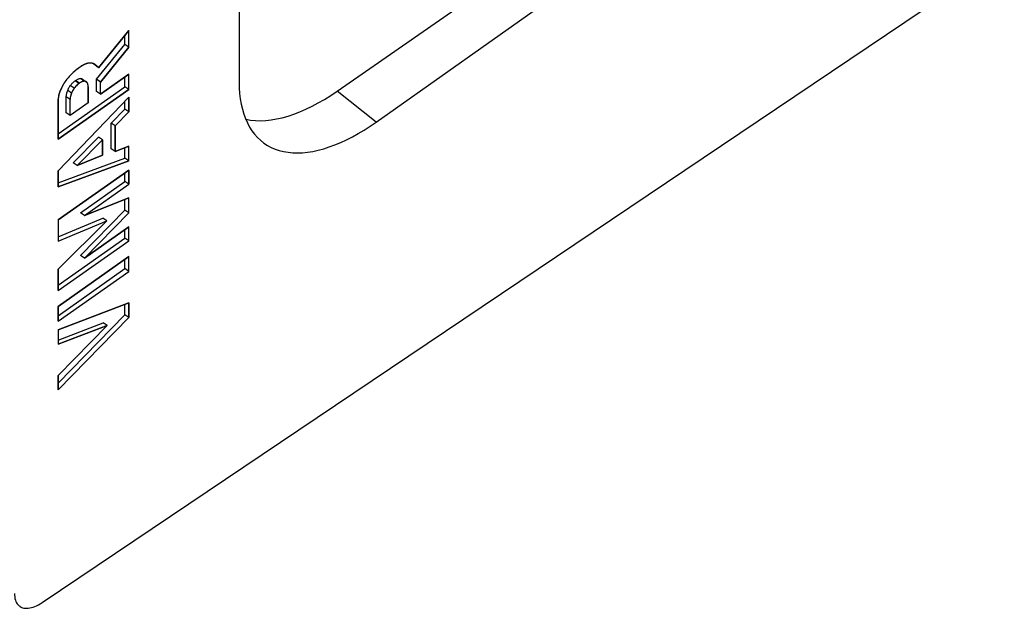
# Model space of a CAD drawing. Units: millimetres. Extents: x -42 to 42, y -53 to 53.
# Drawn here: x 6 to 42, y -53 to -31 of the extents above; entities that cross this region are included whole.
import ezdxf

# ---------------------------------------------------------------- set-up
doc = ezdxf.new("R2010")
doc.units = ezdxf.units.MM
doc.header["$LTSCALE"] = 16.335
doc.layers.get('0').update_dxf_attribs({"linetype": 'CONTINUOUS'})
for name, color, linetype in [('ASSI', 7, 'CONTINUOUS'), ('DRAFT', 7, 'CONTINUOUS'), ('IGES-SCRITTE', 7, 'CONTINUOUS'), ('RACCORDO', 7, 'CONTINUOUS')]:
    doc.layers.add(name, color=color, linetype=linetype)

msp = doc.modelspace()

# ---------------------------------------------------------------- linework, layer by layer
at = {"color": 7, "linetype": 'CONTINUOUS'}
for p, q in [((13.965, -18.195), (13.965, -33.114)), ((19.054, -34.605), (26.832, -29.105)), ((9.862, -31.209), (8.74, -32.586)), ((9.862, -31.831), (9.862, -31.209)), ((9.862, -31.831), (9.72, -31.731)), ((8.812, -33.118), (9.862, -31.831)), ((8.74, -32.586), (8.599, -32.486)), ((8.055, -32.567), (7.995, -32.609)), ((9.862, -32.822), (8.812, -33.564)), ((9.862, -33.392), (9.862, -32.822)), ((7.835, -33.352), (7.694, -33.252)), ((8.012, -33.176), (8.033, -33.161)), ((8.21, -33.088), (8.068, -32.988)), ((8.812, -33.118), (8.67, -33.018)), ((8.812, -33.564), (8.812, -33.118)), ((7.246, -35.241), (9.862, -33.392)), ((7.737, -33.531), (7.596, -33.431)), ((8.358, -33.296), (8.358, -33.885)), ((8.812, -33.564), (8.67, -33.464)), ((9.862, -33.392), (9.72, -33.292)), ((9.862, -33.679), (7.246, -36.411)), ((7.246, -33.757), (7.246, -35.241)), ((7.687, -34.36), (7.687, -33.771)), ((8.358, -33.885), (7.687, -34.36)), ((9.862, -34.222), (9.862, -33.679)), ((7.687, -34.36), (7.545, -34.26)), ((9.357, -34.742), (9.862, -34.222)), ((9.862, -34.222), (9.72, -34.122)), ((9.357, -34.742), (9.215, -34.642)), ((9.357, -35.694), (9.357, -34.742)), ((7.945, -36.216), (8.884, -35.267)), ((8.884, -35.267), (8.743, -35.167)), ((8.884, -35.267), (8.884, -35.837)), ((8.884, -35.837), (7.945, -36.216)), ((9.357, -35.694), (9.215, -35.594)), ((9.862, -35.5), (9.357, -35.694)), ((9.862, -36.044), (9.862, -35.5)), ((7.246, -37.01), (9.862, -36.044)), ((7.945, -36.216), (7.804, -36.116)), ((9.862, -36.044), (9.72, -35.944)), ((9.862, -36.384), (7.246, -38.234)), ((7.246, -36.411), (7.246, -37.01)), ((9.862, -36.905), (9.862, -36.384)), ((8.218, -38.068), (9.862, -36.905)), ((9.862, -36.905), (9.72, -36.805)), ((9.862, -37.421), (8.218, -38.068)), ((9.862, -37.973), (9.862, -37.421)), ((8.218, -38.068), (8.076, -37.968)), ((8.218, -39.651), (9.862, -37.973)), ((9.862, -37.973), (9.72, -37.873)), ((7.246, -38.234), (7.246, -39.028)), ((9.046, -38.274), (7.246, -40.064)), ((7.246, -39.028), (9.046, -38.274)), ((9.046, -38.274), (8.905, -38.174)), ((9.862, -38.488), (8.218, -39.651)), ((9.862, -39.009), (9.862, -38.488)), ((7.246, -40.858), (9.862, -39.009)), ((9.862, -39.009), (9.72, -38.909)), ((9.862, -39.594), (7.246, -41.443)), ((8.218, -39.651), (8.076, -39.551)), ((9.862, -40.144), (9.862, -39.594)), ((7.246, -40.064), (7.246, -40.858)), ((7.246, -41.993), (9.862, -40.144)), ((9.862, -40.144), (9.72, -40.044)), ((9.862, -41.308), (7.246, -42.317)), ((9.862, -41.854), (9.862, -41.308)), ((7.246, -41.443), (7.246, -41.993)), ((7.246, -44.544), (9.862, -41.854)), ((9.059, -42.149), (8.918, -42.049)), ((9.862, -41.854), (9.72, -41.754)), ((9.059, -42.149), (7.246, -44.013)), ((7.246, -42.848), (9.059, -42.149)), ((7.246, -42.317), (7.246, -42.848)), ((7.246, -44.013), (7.246, -44.544))]:
    msp.add_line(p, q, dxfattribs=at)
at = {"color": 250, "linetype": 'CONTINUOUS'}
for p, q in [((8.012, -33.176), (7.87, -33.076)), ((8.033, -33.161), (7.892, -33.061)), ((7.687, -33.771), (7.545, -33.671))]:
    msp.add_line(p, q, dxfattribs=at)
at = {"color": 7, "linetype": 'CONTINUOUS'}
for points in [[(8.355, -32.42), (8.323, -32.429), (8.291, -32.44), (8.259, -32.452), (8.225, -32.467), (8.192, -32.484), (8.158, -32.502), (8.124, -32.522), (8.089, -32.544), (8.055, -32.567)], [(8.59, -32.453), (8.567, -32.442), (8.544, -32.433), (8.52, -32.426), (8.495, -32.421), (8.469, -32.417), (8.441, -32.415), (8.414, -32.415), (8.385, -32.417), (8.355, -32.42)], [(8.615, -32.47), (8.608, -32.465), (8.59, -32.453)], [(8.74, -32.586), (8.725, -32.568), (8.71, -32.552), (8.694, -32.536), (8.678, -32.52), (8.661, -32.505), (8.644, -32.491), (8.626, -32.478), (8.615, -32.47)], [(7.995, -32.609), (7.946, -32.645), (7.897, -32.684), (7.848, -32.725), (7.799, -32.768), (7.751, -32.813), (7.704, -32.86), (7.657, -32.909), (7.612, -32.96), (7.567, -33.012)], [(7.567, -33.012), (7.534, -33.057), (7.502, -33.103), (7.472, -33.15), (7.443, -33.197), (7.415, -33.245), (7.389, -33.293), (7.365, -33.341), (7.342, -33.389), (7.321, -33.437)], [(8.012, -33.176), (7.991, -33.191), (7.97, -33.208), (7.95, -33.225), (7.93, -33.244), (7.91, -33.264), (7.891, -33.285), (7.872, -33.307), (7.853, -33.329), (7.835, -33.352)], [(8.21, -33.088), (8.192, -33.09), (8.173, -33.093), (8.155, -33.098), (8.135, -33.105), (8.115, -33.113), (8.095, -33.123), (8.075, -33.134), (8.054, -33.147), (8.033, -33.161)], [(8.287, -33.109), (8.281, -33.105), (8.271, -33.099), (8.26, -33.095), (8.248, -33.092), (8.236, -33.089), (8.223, -33.088), (8.21, -33.088)], [(8.308, -33.128), (8.3, -33.119), (8.291, -33.112), (8.287, -33.109)], [(8.358, -33.296), (8.358, -33.273), (8.356, -33.251), (8.353, -33.23), (8.348, -33.21), (8.343, -33.191), (8.336, -33.173), (8.328, -33.157), (8.318, -33.142), (8.308, -33.128)], [(13.965, -33.114), (13.97, -33.333), (13.985, -33.545), (14.009, -33.748), (14.043, -33.943), (14.086, -34.131), (14.139, -34.309), (14.201, -34.478), (14.272, -34.638), (14.352, -34.788), (14.442, -34.928), (14.541, -35.058), (14.647, -35.177), (14.756, -35.28)], [(7.321, -33.437), (7.305, -33.476), (7.292, -33.513), (7.28, -33.55), (7.27, -33.587), (7.261, -33.623), (7.255, -33.658), (7.25, -33.692), (7.247, -33.725), (7.246, -33.757)], [(7.737, -33.531), (7.727, -33.56), (7.717, -33.588), (7.709, -33.616), (7.702, -33.643), (7.697, -33.67), (7.692, -33.697), (7.689, -33.722), (7.687, -33.747), (7.687, -33.771)], [(7.835, -33.352), (7.822, -33.372), (7.809, -33.391), (7.797, -33.411), (7.785, -33.431), (7.774, -33.451), (7.764, -33.471), (7.754, -33.491), (7.745, -33.511), (7.737, -33.531)], [(14.756, -35.28), (14.886, -35.383), (15.017, -35.469), (15.156, -35.544), (15.302, -35.607), (15.456, -35.659), (15.616, -35.699), (15.784, -35.727), (15.957, -35.744), (16.135, -35.749), (16.32, -35.741), (16.509, -35.722), (16.704, -35.692), (16.904, -35.649), (17.107, -35.595), (17.314, -35.529), (17.524, -35.452), (17.737, -35.363), (17.952, -35.263), (18.171, -35.152), (18.39, -35.031), (18.61, -34.899), (18.832, -34.757), (19.054, -34.605)]]:
    msp.add_lwpolyline(points, dxfattribs=at)
at = {"layer": 'ASSI', "color": 7, "linetype": 'CONTINUOUS'}
for p, q in [((9.72, -31.731), (9.72, -31.383)), ((8.67, -33.018), (9.72, -31.731)), ((7.87, -33.076), (7.892, -33.061)), ((8.146, -33.009), (8.287, -33.109)), ((8.67, -33.464), (8.67, -33.018)), ((9.72, -33.292), (9.72, -32.922)), ((7.246, -35.041), (9.72, -33.292)), ((7.545, -34.26), (7.545, -33.671)), ((9.72, -34.122), (9.72, -33.826)), ((9.215, -34.642), (9.72, -34.122)), ((9.215, -35.594), (9.215, -34.642)), ((7.804, -36.116), (8.743, -35.167)), ((9.72, -35.944), (9.72, -35.554)), ((7.246, -36.858), (9.72, -35.944)), ((9.72, -36.805), (9.72, -36.484)), ((8.076, -37.968), (9.72, -36.805)), ((9.72, -37.873), (9.72, -37.476)), ((8.076, -39.551), (9.72, -37.873)), ((7.246, -38.869), (8.905, -38.174)), ((9.72, -38.909), (9.72, -38.588)), ((7.246, -40.658), (9.72, -38.909)), ((9.72, -40.044), (9.72, -39.694)), ((7.246, -41.793), (9.72, -40.044)), ((9.72, -41.754), (9.72, -41.363)), ((7.246, -44.299), (9.72, -41.754)), ((7.246, -42.693), (8.918, -42.049))]:
    msp.add_line(p, q, dxfattribs=at)
for points in [[(8.599, -32.486), (8.584, -32.468), (8.569, -32.452), (8.554, -32.437)], [(7.596, -33.431), (7.604, -33.411), (7.613, -33.391), (7.622, -33.371), (7.633, -33.351), (7.644, -33.331), (7.655, -33.311), (7.668, -33.291), (7.681, -33.272), (7.694, -33.252)], [(7.694, -33.252), (7.712, -33.229), (7.73, -33.207), (7.749, -33.185), (7.769, -33.164), (7.788, -33.144), (7.809, -33.125), (7.829, -33.108), (7.85, -33.091), (7.87, -33.076)], [(7.892, -33.061), (7.913, -33.047), (7.933, -33.034), (7.954, -33.023), (7.974, -33.013), (7.994, -33.005), (8.013, -32.998), (8.032, -32.993), (8.05, -32.99), (8.068, -32.988)], [(8.068, -32.988), (8.082, -32.988), (8.095, -32.989), (8.107, -32.992), (8.118, -32.995), (8.13, -32.999), (8.14, -33.005), (8.146, -33.009)], [(7.545, -33.671), (7.546, -33.647), (7.548, -33.622), (7.551, -33.597), (7.555, -33.57), (7.561, -33.544), (7.568, -33.516), (7.576, -33.488), (7.585, -33.46), (7.596, -33.431)]]:
    msp.add_lwpolyline(points, dxfattribs=at)
at = {"layer": 'DRAFT', "color": 7, "linetype": 'CONTINUOUS'}
msp.add_line((17.61, -33.458), (25.456, -28.011), dxfattribs=at)
at = {"layer": 'DRAFT', "color": 250, "linetype": 'CONTINUOUS'}
msp.add_line((19.054, -34.605), (17.61, -33.458), dxfattribs=at)
at = {"layer": 'DRAFT', "color": 7, "linetype": 'CONTINUOUS'}
msp.add_ellipse((17.614, -28.492), major_axis=(4.099, 5.697), ratio=0.504338, start_param=-2.930411, end_param=-2.182865, dxfattribs=at)
at = {"layer": 'IGES-SCRITTE', "color": 7, "linetype": 'CONTINUOUS'}
for p, q in [((8.74, -32.586), (9.862, -31.209)), ((9.862, -31.831), (9.862, -31.209)), ((9.862, -31.831), (8.812, -33.118)), ((8.606, -32.464), (8.602, -32.46)), ((8.612, -32.468), (8.606, -32.464)), ((8.614, -32.469), (8.612, -32.468)), ((7.659, -32.907), (7.646, -32.921)), ((7.668, -32.897), (7.659, -32.907)), ((7.704, -32.86), (7.691, -32.873)), ((7.752, -32.812), (7.739, -32.825)), ((7.801, -32.766), (7.787, -32.779)), ((8.055, -32.567), (7.989, -32.614)), ((8.812, -33.564), (9.862, -32.822)), ((9.862, -33.392), (9.862, -32.822)), ((7.396, -33.28), (7.39, -33.291)), ((7.415, -33.244), (7.408, -33.257)), ((7.443, -33.197), (7.435, -33.21)), ((7.503, -33.102), (7.495, -33.115)), ((7.534, -33.057), (7.525, -33.069)), ((7.567, -33.012), (7.558, -33.024)), ((7.612, -32.959), (7.6, -32.973)), ((8.012, -33.176), (8.033, -33.161)), ((8.214, -33.088), (8.21, -33.088)), ((8.291, -33.112), (8.288, -33.11)), ((8.812, -33.564), (8.812, -33.118)), ((9.862, -33.392), (7.246, -35.241)), ((7.342, -33.389), (7.336, -33.402)), ((7.39, -33.291), (7.383, -33.304)), ((8.358, -33.885), (8.358, -33.293)), ((9.862, -33.679), (7.246, -36.411)), ((7.246, -35.241), (7.246, -33.757)), ((7.687, -34.36), (7.687, -33.771)), ((8.358, -33.885), (7.687, -34.36)), ((9.862, -33.679), (9.862, -34.222)), ((9.357, -34.742), (9.862, -34.222)), ((9.357, -34.742), (9.357, -35.694)), ((7.945, -36.216), (8.884, -35.267)), ((8.884, -35.837), (8.884, -35.267)), ((7.945, -36.216), (8.884, -35.837)), ((9.357, -35.694), (9.862, -35.5)), ((9.862, -36.044), (9.862, -35.5)), ((9.862, -36.044), (7.246, -37.01)), ((7.246, -38.234), (9.862, -36.384)), ((7.246, -37.01), (7.246, -36.411)), ((9.862, -36.384), (9.862, -36.905)), ((8.218, -38.068), (9.862, -36.905)), ((8.218, -38.068), (9.862, -37.421)), ((9.862, -37.973), (9.862, -37.421)), ((8.218, -39.651), (9.862, -37.973)), ((7.246, -38.234), (7.246, -39.028)), ((7.246, -40.064), (9.046, -38.274)), ((7.246, -39.028), (9.046, -38.274)), ((8.218, -39.651), (9.862, -38.488)), ((9.862, -39.009), (9.862, -38.488)), ((7.246, -40.858), (9.862, -39.009)), ((7.246, -41.443), (9.862, -39.594)), ((9.862, -40.144), (9.862, -39.594)), ((7.246, -40.858), (7.246, -40.064)), ((7.246, -41.993), (9.862, -40.144)), ((7.246, -42.317), (9.862, -41.308)), ((9.862, -41.308), (9.862, -41.854)), ((7.246, -41.993), (7.246, -41.443)), ((7.246, -44.544), (9.862, -41.854)), ((9.059, -42.149), (7.246, -44.013)), ((9.059, -42.149), (7.246, -42.848)), ((7.246, -42.317), (7.246, -42.848)), ((7.246, -44.544), (7.246, -44.013))]:
    msp.add_line(p, q, dxfattribs=at)
for points in [[(8.09, -32.543), (8.085, -32.547), (8.08, -32.55), (8.075, -32.553), (8.067, -32.559), (8.062, -32.562), (8.055, -32.567)], [(8.125, -32.521), (8.12, -32.524), (8.115, -32.527), (8.11, -32.531), (8.102, -32.535), (8.097, -32.539), (8.09, -32.543)], [(8.158, -32.502), (8.153, -32.505), (8.148, -32.507), (8.143, -32.51), (8.138, -32.513), (8.13, -32.518), (8.125, -32.521)], [(8.192, -32.483), (8.187, -32.486), (8.182, -32.488), (8.177, -32.491), (8.17, -32.495), (8.165, -32.498), (8.158, -32.502)], [(8.226, -32.467), (8.221, -32.469), (8.216, -32.471), (8.212, -32.474), (8.204, -32.477), (8.199, -32.48), (8.192, -32.483)], [(8.259, -32.452), (8.254, -32.454), (8.249, -32.457), (8.244, -32.459), (8.239, -32.461), (8.232, -32.464), (8.226, -32.467)], [(8.292, -32.44), (8.287, -32.441), (8.283, -32.443), (8.278, -32.445), (8.271, -32.448), (8.266, -32.45), (8.259, -32.452)], [(8.324, -32.429), (8.32, -32.43), (8.315, -32.432), (8.31, -32.433), (8.303, -32.436), (8.298, -32.437), (8.292, -32.44)], [(8.355, -32.42), (8.351, -32.421), (8.346, -32.423), (8.341, -32.424), (8.337, -32.425), (8.33, -32.427), (8.324, -32.429)], [(8.386, -32.417), (8.381, -32.417), (8.376, -32.418), (8.371, -32.418), (8.366, -32.419), (8.361, -32.419), (8.355, -32.42)], [(8.414, -32.415), (8.411, -32.415), (8.407, -32.415), (8.402, -32.416), (8.397, -32.416), (8.392, -32.416), (8.386, -32.417)], [(8.443, -32.415), (8.438, -32.415), (8.433, -32.415), (8.429, -32.415), (8.424, -32.415), (8.419, -32.415), (8.414, -32.415)], [(8.469, -32.417), (8.467, -32.417), (8.462, -32.417), (8.458, -32.416), (8.453, -32.416), (8.449, -32.416), (8.443, -32.415)], [(8.496, -32.421), (8.491, -32.42), (8.487, -32.419), (8.483, -32.419), (8.478, -32.418), (8.474, -32.418), (8.469, -32.417)], [(8.521, -32.426), (8.517, -32.425), (8.512, -32.424), (8.508, -32.423), (8.504, -32.423), (8.5, -32.422), (8.496, -32.421)], [(8.545, -32.433), (8.543, -32.433), (8.539, -32.431), (8.535, -32.43), (8.531, -32.429), (8.526, -32.428), (8.521, -32.426)], [(8.568, -32.442), (8.564, -32.441), (8.56, -32.439), (8.557, -32.438), (8.553, -32.436), (8.549, -32.435), (8.545, -32.433)], [(8.59, -32.453), (8.588, -32.452), (8.584, -32.45), (8.58, -32.448), (8.577, -32.446), (8.573, -32.445), (8.568, -32.442)], [(8.602, -32.46), (8.598, -32.458), (8.594, -32.455), (8.59, -32.453)], [(8.691, -32.532), (8.681, -32.523), (8.668, -32.511), (8.654, -32.499), (8.643, -32.491), (8.629, -32.48), (8.614, -32.469)], [(8.74, -32.586), (8.734, -32.579), (8.725, -32.568), (8.719, -32.561), (8.71, -32.551), (8.7, -32.542), (8.691, -32.532)], [(7.691, -32.873), (7.681, -32.883), (7.668, -32.897)], [(7.739, -32.825), (7.729, -32.834), (7.723, -32.841), (7.713, -32.851), (7.704, -32.86)], [(7.787, -32.779), (7.778, -32.788), (7.771, -32.794), (7.761, -32.804), (7.752, -32.812)], [(7.898, -32.683), (7.884, -32.694), (7.868, -32.708), (7.851, -32.722), (7.834, -32.737), (7.817, -32.752), (7.801, -32.766)], [(7.947, -32.645), (7.94, -32.65), (7.933, -32.655), (7.923, -32.663), (7.916, -32.668), (7.906, -32.676), (7.898, -32.683)], [(7.989, -32.614), (7.982, -32.619), (7.972, -32.626), (7.965, -32.631), (7.958, -32.636), (7.947, -32.645)], [(7.408, -33.257), (7.403, -33.267), (7.396, -33.28)], [(7.435, -33.21), (7.43, -33.219), (7.426, -33.226), (7.421, -33.235), (7.415, -33.244)], [(7.469, -33.155), (7.463, -33.164), (7.459, -33.171), (7.453, -33.18), (7.449, -33.187), (7.443, -33.197)], [(7.495, -33.115), (7.488, -33.124), (7.484, -33.13), (7.478, -33.14), (7.469, -33.155)], [(7.525, -33.069), (7.519, -33.079), (7.515, -33.085), (7.508, -33.094), (7.503, -33.102)], [(7.558, -33.024), (7.551, -33.033), (7.546, -33.039), (7.54, -33.049), (7.534, -33.057)], [(7.6, -32.973), (7.591, -32.984), (7.584, -32.991), (7.575, -33.002), (7.567, -33.012)], [(7.646, -32.921), (7.637, -32.932), (7.63, -32.939), (7.621, -32.949), (7.612, -32.959)], [(8.012, -33.176), (7.981, -33.199), (7.951, -33.225), (7.92, -33.254), (7.891, -33.284), (7.863, -33.317), (7.835, -33.352)], [(8.21, -33.088), (8.183, -33.091), (8.155, -33.098), (8.125, -33.109), (8.096, -33.123), (8.065, -33.14), (8.033, -33.161)], [(8.238, -33.09), (8.235, -33.089), (8.231, -33.089), (8.226, -33.088), (8.223, -33.088), (8.219, -33.088), (8.214, -33.088)], [(8.288, -33.11), (8.281, -33.105), (8.274, -33.101), (8.265, -33.097), (8.257, -33.094), (8.248, -33.091), (8.238, -33.09)], [(8.3, -33.119), (8.299, -33.118), (8.297, -33.117), (8.296, -33.116), (8.294, -33.114), (8.293, -33.113), (8.291, -33.112)], [(8.308, -33.128), (8.307, -33.127), (8.305, -33.125), (8.304, -33.124), (8.303, -33.122), (8.301, -33.121), (8.3, -33.119)], [(8.319, -33.142), (8.317, -33.14), (8.315, -33.138), (8.314, -33.136), (8.312, -33.133), (8.31, -33.13), (8.308, -33.128)], [(8.328, -33.157), (8.327, -33.155), (8.325, -33.152), (8.324, -33.15), (8.322, -33.147), (8.321, -33.146), (8.319, -33.142)], [(8.336, -33.174), (8.335, -33.172), (8.333, -33.168), (8.332, -33.166), (8.331, -33.163), (8.33, -33.161), (8.328, -33.157)], [(8.343, -33.191), (8.342, -33.189), (8.341, -33.186), (8.34, -33.183), (8.339, -33.18), (8.337, -33.177), (8.336, -33.174)], [(8.348, -33.21), (8.348, -33.207), (8.347, -33.204), (8.346, -33.201), (8.345, -33.197), (8.344, -33.195), (8.343, -33.191)], [(8.353, -33.23), (8.352, -33.228), (8.351, -33.224), (8.351, -33.221), (8.35, -33.217), (8.349, -33.213), (8.348, -33.21)], [(8.356, -33.251), (8.356, -33.249), (8.355, -33.244), (8.355, -33.242), (8.354, -33.238), (8.354, -33.235), (8.353, -33.23)], [(8.358, -33.273), (8.358, -33.27), (8.357, -33.266), (8.357, -33.263), (8.357, -33.259), (8.356, -33.256), (8.356, -33.251)], [(8.358, -33.293), (8.358, -33.289), (8.358, -33.286), (8.358, -33.281), (8.358, -33.278), (8.358, -33.273)], [(7.321, -33.437), (7.299, -33.492), (7.28, -33.549), (7.266, -33.604), (7.255, -33.657), (7.249, -33.708), (7.246, -33.757)], [(7.336, -33.402), (7.332, -33.411), (7.329, -33.418), (7.325, -33.428), (7.321, -33.437)], [(7.365, -33.339), (7.362, -33.346), (7.357, -33.356), (7.354, -33.362), (7.35, -33.372), (7.347, -33.379), (7.342, -33.389)], [(7.383, -33.304), (7.378, -33.314), (7.375, -33.32), (7.37, -33.33), (7.365, -33.339)], [(7.737, -33.531), (7.722, -33.574), (7.71, -33.615), (7.7, -33.656), (7.693, -33.696), (7.688, -33.733), (7.687, -33.771)], [(7.835, -33.352), (7.816, -33.381), (7.797, -33.411), (7.78, -33.44), (7.764, -33.471), (7.75, -33.501), (7.737, -33.531)]]:
    msp.add_lwpolyline(points, dxfattribs=at)
at = {"layer": 'RACCORDO', "color": 7, "linetype": 'CONTINUOUS'}
msp.add_line((6.643, -52.435), (42.389, -28.407), dxfattribs=at)
for points in [[(5.619, -52.099), (5.621, -52.165), (5.628, -52.228), (5.639, -52.287), (5.654, -52.343), (5.673, -52.394), (5.696, -52.441), (5.724, -52.484), (5.755, -52.522), (5.79, -52.555), (5.814, -52.573)], [(5.814, -52.573), (5.829, -52.583), (5.871, -52.607), (5.917, -52.625), (5.966, -52.638), (6.017, -52.645), (6.072, -52.648), (6.128, -52.645), (6.187, -52.636), (6.248, -52.623), (6.311, -52.604), (6.376, -52.58), (6.441, -52.551), (6.508, -52.517), (6.575, -52.478), (6.643, -52.435)]]:
    msp.add_lwpolyline(points, dxfattribs=at)

doc.saveas('drawing.dxf')
